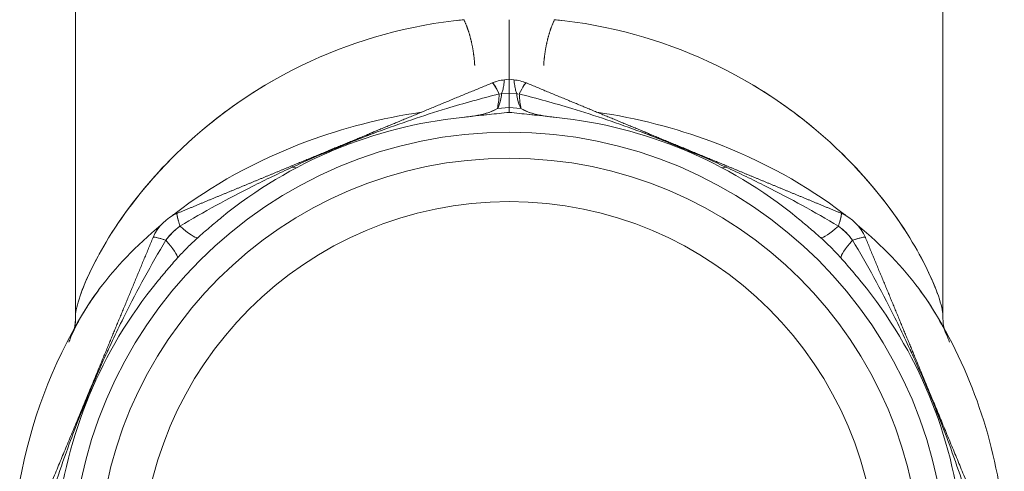
# Model space of a CAD drawing. Units: millimetres. Extents: x -263 to 364, y -204 to 172.
# Drawn here: x 229 to 262, y 81 to 96 of the extents above; entities that cross this region are included whole.
import ezdxf

# ---------------------------------------------------------------- set-up
doc = ezdxf.new("R2010")
doc.units = ezdxf.units.MM

# ---------------------------------------------------------------- blocks, each defined once
blk = doc.blocks.new('4416.202_V3')
at = {"color": 0, "linetype": 'Continuous', "lineweight": 0, "extrusion": (2.22045e-16, 1, -2.22045e-16)}
for p, q in [((-14.5, 8.492), (-14.5, 33.759)), ((14.5, 33.662), (14.5, 8.492)), ((0, 16.391), (-0.157, 16.375)), ((0, 16.391), (-0.157, 16.375)), ((0, 16.391), (0.157, 16.375)), ((0, 16.391), (0.157, 16.375)), ((0, 15.927), (-0.253, 15.912)), ((0, 15.927), (-0.253, 15.912)), ((0, 15.927), (0.253, 15.912)), ((0, 15.927), (0.253, 15.912)), ((-0.674, 15.213), (-0.673, 15.213)), ((-0.674, 15.213), (-0.673, 15.213)), ((-0.396, 15.416), (-0.396, 15.416)), ((-0.396, 15.416), (-0.396, 15.416)), ((0, 15.453), (-0.394, 15.417)), ((0, 15.453), (-0.394, 15.417)), ((-0.316, 15.424), (-0.316, 15.424)), ((-0.316, 15.424), (-0.316, 15.424)), ((0, 15.453), (0.394, 15.417)), ((0, 15.453), (0.394, 15.417)), ((0.316, 15.424), (0.316, 15.424)), ((0.316, 15.424), (0.316, 15.424)), ((0.396, 15.416), (0.396, 15.416)), ((0.396, 15.416), (0.396, 15.416)), ((0.674, 15.213), (0.673, 15.213)), ((0.674, 15.213), (0.673, 15.213)), ((-12.3, 10.94), (-12.3, 10.94)), ((12.3, 10.94), (12.3, 10.94)), ((-12.3, 8.93), (-12.3, 8.93)), ((12.3, 8.93), (12.3, 8.93))]:
    blk.add_line(p, q, dxfattribs=at)
at = {"color": 0, "linetype": 'Continuous', "lineweight": 0, "extrusion": (-4.93038e-32, -2.22045e-16, -1)}
for radius in [14.619, 14.619, 13.75, 13.75, 12.3, 12.3]:
    blk.add_circle((0, 0), radius, dxfattribs=at)
at = {"color": 0, "linetype": 'Continuous', "lineweight": 0}
for start, end in [(96, 129.2606), (96, 129.2606), (50.7394, 84), (50.7394, 84), (140.7392, 174.2605), (140.7392, 174.2605)]:
    blk.add_arc((0, 0), 15.2, start, end, dxfattribs=at)
at = {"color": 0, "linetype": 'Continuous', "lineweight": 0, "extrusion": (-4.93038e-32, -2.22045e-16, -1)}
for radius, start, end in [(15.2, 140.7392, 174.2605), (15.2, 140.7392, 174.2605), (16.626, 10.0889, 31.101), (16.626, 148.899, 174.7032)]:
    blk.add_arc((0, 0), radius, start, end, dxfattribs=at)
at = {"color": 0, "linetype": 'Continuous', "lineweight": 0}
for centre, major_axis, ratio, start_param, end_param in [((0, 14.893), (1.495, 0), 0.996276, 1.675915, 1.964816), ((0, 14.893), (1.495, 0), 0.996276, 1.858111, 1.964816), ((0.191, 15.345), (0.383, 0.924), 0.098957, 0.000071, 0.966457), ((0, 14.893), (1.495, 0), 0.996276, 1.176766, 1.28347), ((0.191, 15.345), (0.383, 0.924), 0.098957, 0.000071, 0.610158), ((-0.561, 16.791), (0.053, -1.599), 0.149178, 0.533063, 0.975788), ((-0.561, 16.791), (0.053, -1.599), 0.149178, 0.533063, 0.975788), ((-0.135, 14.35), (-1.972, -0.385), 0.777571, -1.662499, -1.642209), ((-0.135, 14.35), (-1.972, -0.385), 0.777571, -1.662499, -1.642976), ((0.65, 16.965), (-0.115, -1.594), 0.16986, 5.463527, 5.463528), ((0.65, 16.965), (-0.115, -1.594), 0.16986, 5.463527, 5.463528), ((1.589, 15.117), (-26.247, 2.759), 0, -1.570775, -1.535907), ((1.589, 15.117), (-26.247, 2.759), 0, -1.549172, -1.535907), ((-6.871, 12.578), (0.383, -0.924), 0.028684, 3.14159, 3.449637), ((-6.871, 12.578), (0.383, -0.924), 0.028684, 3.14159, 3.449637), ((7.84, 14.858), (0.747, 1.415), 0.254325, -3.141592, -2.822887), ((7.84, 14.858), (0.747, 1.415), 0.254325, -3.141592, -2.822887), ((-10.715, 10.986), (-0.383, 0.924), 0.098955, 0.00007, 0.966459), ((-10.715, 10.986), (-0.383, 0.924), 0.098955, 0.00007, 0.735856), ((-10.715, 10.986), (-0.383, 0.924), 0.098955, 0.942155, 0.966459), ((-11.533, 12.45), (1.042, -1.203), 0.170052, -0.821327, -0.821325), ((11.472, 12.265), (1.089, 1.164), 0.149375, -3.007525, -2.163687), ((11.472, 12.265), (1.089, 1.164), 0.149375, -3.007525, -2.163687), ((-12.27, 11.476), (1.169, -1.093), 0.149181, 0.133814, 0.975751), ((-12.27, 11.476), (1.169, -1.093), 0.149181, 0.133814, 0.975751), ((10.986, 10.715), (0.924, 0.383), 0.098957, 0.000071, 0.966461), ((12.45, 11.533), (1.203, 1.042), 0.170057, -3.962916, -3.962912), ((12.45, 11.533), (1.203, 1.042), 0.170057, -3.962916, -3.962912), ((10.986, 10.715), (0.924, 0.383), 0.098954, 0.643223, 0.871431), ((10.986, 10.715), (0.924, 0.383), 0.098957, 0.000071, 0.70958), ((10.986, 10.715), (-0.924, -0.383), 0.098954, -3.14155, -2.883139), ((10.986, 10.715), (-0.924, -0.383), 0.098954, -3.14155, -2.890554), ((-17.5, 8.492), (-3, 0), 0.986914, 3.002812, 3.141579)]:
    blk.add_ellipse(centre, major_axis=major_axis, ratio=ratio, start_param=start_param, end_param=end_param, dxfattribs=at)
at = {"color": 0, "linetype": 'Continuous', "lineweight": 0, "extrusion": (-4.93038e-32, -2.22045e-16, -1)}
for centre, major_axis, ratio, start_param, end_param in [((0, 14.893), (-1.495, 0), 0.996276, 1.176766, 1.28347), ((0, 14.893), (-1.495, 0), 0.996276, 1.675915, 1.964816), ((-1.589, 15.117), (26.247, 2.759), 0, -1.570775, -1.535907), ((-7.84, 14.858), (-0.747, 1.415), 0.254325, -3.141592, -2.822887), ((-7.84, 14.858), (-0.747, 1.415), 0.254325, -3.141592, -2.822887), ((-11.472, 12.265), (1.089, -1.164), 0.149375, 0.134068, 0.977906), ((-11.472, 12.265), (1.089, -1.164), 0.149375, 0.134068, 0.977906), ((-10.986, 10.715), (-0.924, 0.383), 0.098957, 0.000071, 0.70958), ((-10.986, 10.715), (0.924, -0.383), 0.098954, -3.14155, -2.883139), ((-12.45, 11.533), (1.203, -1.042), 0.170057, -0.821324, -0.821319)]:
    blk.add_ellipse(centre, major_axis=major_axis, ratio=ratio, start_param=start_param, end_param=end_param, dxfattribs=at)
at = {"color": 0, "linetype": 'Continuous', "lineweight": 0, "extrusion": (-7.39557e-32, -2.22045e-16, -1)}
for centre, major_axis, ratio, start_param, end_param in [((-0.191, 15.345), (-0.383, 0.924), 0.098957, 0.000071, 0.966457), ((-0.191, 15.345), (-0.383, 0.924), 0.098957, 0.000071, 0.610158), ((10.715, 10.986), (0.383, 0.924), 0.098955, 0.942155, 0.966459), ((-10.986, 10.715), (0.924, -0.383), 0.098954, -3.14155, -2.890554)]:
    blk.add_ellipse(centre, major_axis=major_axis, ratio=ratio, start_param=start_param, end_param=end_param, dxfattribs=at)
at = {"color": 0, "linetype": 'Continuous', "lineweight": 0, "extrusion": (-4.93053e-32, -2.22045e-16, -1)}
blk.add_ellipse((0, 14.893), major_axis=(-1.495, 0), ratio=0.996276, start_param=1.858111, end_param=1.964816, dxfattribs=at)
at = {"color": 0, "linetype": 'Continuous', "lineweight": 0, "extrusion": (-5.23853e-32, -2.22045e-16, -1)}
blk.add_ellipse((-0.65, 16.965), major_axis=(-0.115, 1.594), ratio=0.16986, start_param=2.321934, end_param=2.321936, dxfattribs=at)
blk.add_ellipse((-0.65, 16.965), major_axis=(-0.115, 1.594), ratio=0.16986, start_param=2.321934, end_param=2.321936, dxfattribs=at)
at = {"color": 0, "linetype": 'Continuous', "lineweight": 0, "extrusion": (-3.69779e-32, -2.22045e-16, -1)}
for centre, major_axis, ratio, start_param, end_param in [((0.135, 14.35), (-1.972, 0.385), 0.777571, -4.804092, -4.784569), ((0.135, 14.35), (-1.972, 0.385), 0.777571, -4.804092, -4.783802), ((-10.986, 10.715), (-0.924, 0.383), 0.098954, 0.643223, 0.871431)]:
    blk.add_ellipse(centre, major_axis=major_axis, ratio=ratio, start_param=start_param, end_param=end_param, dxfattribs=at)
at = {"color": 0, "linetype": 'Continuous', "lineweight": 0, "extrusion": (-4.77631e-32, -2.22045e-16, -1)}
blk.add_ellipse((0.561, 16.791), major_axis=(-0.053, -1.599), ratio=0.149178, start_param=0.533063, end_param=0.975788, dxfattribs=at)
blk.add_ellipse((0.561, 16.791), major_axis=(-0.053, -1.599), ratio=0.149178, start_param=0.533063, end_param=0.975788, dxfattribs=at)
at = {"color": 0, "linetype": 'Continuous', "lineweight": 0, "extrusion": (-4.62223e-32, -2.22045e-16, -1)}
blk.add_ellipse((-1.589, 15.117), major_axis=(26.247, 2.759), ratio=0, start_param=-1.549172, end_param=-1.535907, dxfattribs=at)
at = {"color": 0, "linetype": 'Continuous', "lineweight": 0, "extrusion": (-8.62817e-32, -2.22045e-16, -1)}
blk.add_ellipse((6.871, 12.578), major_axis=(-0.383, -0.924), ratio=0.028684, start_param=3.14159, end_param=3.449637, dxfattribs=at)
blk.add_ellipse((6.871, 12.578), major_axis=(-0.383, -0.924), ratio=0.028684, start_param=3.14159, end_param=3.449637, dxfattribs=at)
at = {"color": 0, "linetype": 'Continuous', "lineweight": 0, "extrusion": (-2.09541e-31, -2.22045e-16, -1)}
blk.add_ellipse((10.715, 10.986), major_axis=(0.383, 0.924), ratio=0.098955, start_param=0.00007, end_param=0.966459, dxfattribs=at)
at = {"color": 0, "linetype": 'Continuous', "lineweight": 0, "extrusion": (-1.2326e-31, -2.22045e-16, -1)}
blk.add_ellipse((10.715, 10.986), major_axis=(0.383, 0.924), ratio=0.098955, start_param=0.00007, end_param=0.735856, dxfattribs=at)
at = {"color": 0, "linetype": 'Continuous', "lineweight": 0, "extrusion": (3.69779e-32, -2.22045e-16, -1)}
blk.add_ellipse((11.533, 12.45), major_axis=(1.042, 1.203), ratio=0.170052, start_param=-3.962919, end_param=-3.962917, dxfattribs=at)
blk.add_ellipse((11.533, 12.45), major_axis=(1.042, 1.203), ratio=0.170052, start_param=-3.962919, end_param=-3.962917, dxfattribs=at)
at = {"color": 0, "linetype": 'Continuous', "lineweight": 0, "extrusion": (-6.16298e-32, -2.22045e-16, -1)}
blk.add_ellipse((-10.986, 10.715), major_axis=(-0.924, 0.383), ratio=0.098957, start_param=0.000071, end_param=0.966461, dxfattribs=at)
at = {"color": 0, "linetype": 'Continuous', "lineweight": 0, "extrusion": (-2.46519e-32, -2.22045e-16, -1)}
blk.add_ellipse((12.27, 11.476), major_axis=(-1.169, -1.093), ratio=0.149181, start_param=0.133814, end_param=0.975751, dxfattribs=at)
blk.add_ellipse((12.27, 11.476), major_axis=(-1.169, -1.093), ratio=0.149181, start_param=0.133814, end_param=0.975751, dxfattribs=at)
at = {"color": 0, "linetype": 'Continuous', "lineweight": 0}
for points, degree, knots in [([(-1.516, 18.385), (-3.346, 18.208), (-5.099, 17.706), (-6.629, 17.003), (-8.345, 16.213), (-9.79, 15.179), (-10.948, 14.08), (-11.985, 13.096), (-12.801, 12.051), (-13.396, 11.083), (-13.846, 10.352), (-14.172, 9.66), (-14.35, 9.143), (-14.448, 8.86), (-14.5, 8.632), (-14.5, 8.492)], 3, [13.809563, 13.809563, 13.809563, 13.809563, 21.729031, 21.729031, 21.729031, 30.612054, 30.612054, 30.612054, 38.565536, 38.565536, 38.565536, 44.576381, 44.576381, 44.576381, 47.875435, 47.875435, 47.875435, 47.875435]), ([(-1.516, 18.385), (-1.394, 18.132), (-1.297, 17.846), (-1.227, 17.538), (-1.179, 17.215), (-1.156, 16.912), (-1.155, 16.893), (-1.154, 16.875), (-1.153, 16.856)], 5, [0, 0, 0, 0, 0, 0, 1.200213, 1.200213, 1.200213, 1.279304, 1.279304, 1.279304, 1.279304, 1.279304, 1.279304]), ([(0, 16.391), (0, 16.447), (0, 16.505), (0, 16.787), (0, 17.037), (0, 17.478), (0, 17.657), (0, 18.02), (0, 18.202), (0, 18.385)], 3, [-0.3891051, -0.3891051, -0.3891051, -0.3891051, -0.3655974, -0.3655974, -0.2787121, -0.2787121, -0.2228527, -0.2228527, -0.1682477, -0.1682477, -0.1682477, -0.1682477]), ([(0, 16.391), (0, 16.447), (0, 16.505), (0, 16.787), (0, 17.037), (0, 17.478), (0, 17.657), (0, 18.02), (0, 18.202), (0, 18.385)], 3, [-0.3891051, -0.3891051, -0.3891051, -0.3891051, -0.3655974, -0.3655974, -0.2787121, -0.2787121, -0.2228527, -0.2228527, -0.1682477, -0.1682477, -0.1682477, -0.1682477]), ([(1.516, 18.385), (1.394, 18.132), (1.297, 17.846), (1.227, 17.538), (1.179, 17.215), (1.156, 16.912), (1.155, 16.893), (1.154, 16.875), (1.153, 16.856)], 5, [0, 0, 0, 0, 0, 0, 1.200213, 1.200213, 1.200213, 1.279304, 1.279304, 1.279304, 1.279304, 1.279304, 1.279304]), ([(1.516, 18.385), (3.346, 18.208), (5.099, 17.706), (6.629, 17.003), (8.345, 16.213), (9.79, 15.179), (10.948, 14.08), (11.985, 13.096), (12.801, 12.051), (13.396, 11.083), (13.846, 10.352), (14.172, 9.66), (14.35, 9.143), (14.448, 8.86), (14.5, 8.632), (14.5, 8.492)], 3, [13.809563, 13.809563, 13.809563, 13.809563, 21.729031, 21.729031, 21.729031, 30.612054, 30.612054, 30.612054, 38.565536, 38.565536, 38.565536, 44.576381, 44.576381, 44.576381, 47.875435, 47.875435, 47.875435, 47.875435]), ([(-0.157, 16.375), (-0.157, 16.375), (-0.158, 16.373), (-0.159, 16.368), (-0.161, 16.356), (-0.164, 16.325), (-0.17, 16.279), (-0.173, 16.251), (-0.178, 16.218), (-0.183, 16.182), (-0.187, 16.156), (-0.192, 16.129), (-0.198, 16.101), (-0.203, 16.076), (-0.208, 16.051), (-0.215, 16.027), (-0.226, 15.985), (-0.239, 15.946), (-0.253, 15.912)], 3, [0.2846831, 0.2846831, 0.2846831, 0.2846831, 0.3686637, 0.3686637, 0.3686637, 0.620645, 0.620645, 0.620645, 0.7696791, 0.7696791, 0.7696791, 0.8728777, 0.8728777, 0.8728777, 0.9658209, 0.9658209, 0.9658209, 1.1250061, 1.1250061, 1.1250061, 1.1250061]), ([(-0.157, 16.375), (-0.157, 16.375), (-0.158, 16.373), (-0.159, 16.368), (-0.161, 16.356), (-0.164, 16.325), (-0.17, 16.279), (-0.173, 16.251), (-0.178, 16.218), (-0.183, 16.182), (-0.187, 16.156), (-0.192, 16.129), (-0.198, 16.101), (-0.203, 16.076), (-0.208, 16.051), (-0.215, 16.027), (-0.226, 15.985), (-0.239, 15.946), (-0.253, 15.912)], 3, [0.2846831, 0.2846831, 0.2846831, 0.2846831, 0.3686637, 0.3686637, 0.3686637, 0.620645, 0.620645, 0.620645, 0.7696791, 0.7696791, 0.7696791, 0.8728777, 0.8728777, 0.8728777, 0.9658209, 0.9658209, 0.9658209, 1.1250061, 1.1250061, 1.1250061, 1.1250061]), ([(0, 15.927), (0, 15.99), (0, 16.048), (0, 16.161), (0, 16.214), (0, 16.3), (0, 16.333), (0, 16.379), (0, 16.391), (0, 16.391)], 3, [-0.1018898, -0.1018898, -0.1018898, -0.1018898, -0.0791515, -0.0791515, -0.0530763, -0.0530763, -0.0268958, -0.0268958, 0, 0, 0, 0]), ([(0, 15.927), (0, 15.99), (0, 16.048), (0, 16.161), (0, 16.214), (0, 16.3), (0, 16.333), (0, 16.379), (0, 16.391), (0, 16.391)], 3, [-0.1018898, -0.1018898, -0.1018898, -0.1018898, -0.0791515, -0.0791515, -0.0530763, -0.0530763, -0.0268958, -0.0268958, 0, 0, 0, 0]), ([(0.157, 16.375), (0.157, 16.375), (0.158, 16.373), (0.159, 16.368), (0.161, 16.356), (0.164, 16.325), (0.17, 16.279), (0.173, 16.251), (0.178, 16.218), (0.183, 16.182), (0.187, 16.156), (0.192, 16.129), (0.198, 16.101), (0.203, 16.076), (0.208, 16.051), (0.215, 16.027), (0.226, 15.985), (0.239, 15.946), (0.253, 15.912)], 3, [0.2846831, 0.2846831, 0.2846831, 0.2846831, 0.3686637, 0.3686637, 0.3686637, 0.620645, 0.620645, 0.620645, 0.7696791, 0.7696791, 0.7696791, 0.8728777, 0.8728777, 0.8728777, 0.9658209, 0.9658209, 0.9658209, 1.1250061, 1.1250061, 1.1250061, 1.1250061]), ([(0.157, 16.375), (0.157, 16.375), (0.158, 16.373), (0.159, 16.368), (0.161, 16.356), (0.164, 16.325), (0.17, 16.279), (0.173, 16.251), (0.178, 16.218), (0.183, 16.182), (0.187, 16.156), (0.192, 16.129), (0.198, 16.101), (0.203, 16.076), (0.208, 16.051), (0.215, 16.027), (0.226, 15.985), (0.239, 15.946), (0.253, 15.912)], 3, [0.2846831, 0.2846831, 0.2846831, 0.2846831, 0.3686637, 0.3686637, 0.3686637, 0.620645, 0.620645, 0.620645, 0.7696791, 0.7696791, 0.7696791, 0.8728777, 0.8728777, 0.8728777, 0.9658209, 0.9658209, 0.9658209, 1.1250061, 1.1250061, 1.1250061, 1.1250061]), ([(-0.334, 15.901), (-0.928, 15.753), (-1.513, 15.59), (-2.089, 15.415), (-2.878, 15.176), (-3.649, 14.913), (-4.411, 14.629), (-4.95, 14.428), (-5.489, 14.215), (-6.023, 13.99), (-6.435, 13.817), (-6.841, 13.639), (-7.244, 13.455)], 3, [7.865392, 7.865392, 7.865392, 7.865392, 11.128767, 11.128767, 11.128767, 15.602374, 15.602374, 15.602374, 18.773353, 18.773353, 18.773353, 21.213423, 21.213423, 21.213423, 21.213423]), ([(-0.334, 15.901), (-0.928, 15.753), (-1.513, 15.59), (-2.089, 15.415), (-2.878, 15.176), (-3.649, 14.913), (-4.411, 14.629), (-4.529, 14.585), (-4.648, 14.54), (-4.766, 14.495)], 3, [7.865392, 7.865392, 7.865392, 7.865392, 11.128767, 11.128767, 11.128767, 15.602374, 15.602374, 15.602374, 16.300265, 16.300265, 16.300265, 16.300265]), ([(-0.253, 15.912), (-0.262, 15.83), (-0.274, 15.752), (-0.29, 15.682), (-0.314, 15.577), (-0.347, 15.488), (-0.394, 15.417)], 3, [0.3125332, 0.3125332, 0.3125332, 0.3125332, 0.6143354, 0.6143354, 0.6143354, 1.0670287, 1.0670287, 1.0670287, 1.0670287]), ([(-0.253, 15.912), (-0.262, 15.83), (-0.274, 15.752), (-0.29, 15.682), (-0.314, 15.577), (-0.347, 15.488), (-0.394, 15.417)], 3, [0.3125221, 0.3125221, 0.3125221, 0.3125221, 0.6143243, 0.6143243, 0.6143243, 1.0670287, 1.0670287, 1.0670287, 1.0670287]), ([(0, 15.453), (0, 15.51), (0, 15.579), (0, 15.737), (0, 15.828), (0, 15.927)], 3, [-0.06950286, -0.06950286, -0.06950286, -0.06950286, -0.0355282, -0.0355282, 0, 0, 0, 0]), ([(0, 15.453), (0, 15.51), (0, 15.579), (0, 15.737), (0, 15.828), (0, 15.927)], 3, [-0.06950286, -0.06950286, -0.06950286, -0.06950286, -0.0355282, -0.0355282, 0, 0, 0, 0]), ([(0.253, 15.912), (0.262, 15.83), (0.274, 15.752), (0.29, 15.682), (0.314, 15.577), (0.347, 15.488), (0.394, 15.417)], 3, [0.3125332, 0.3125332, 0.3125332, 0.3125332, 0.6143354, 0.6143354, 0.6143354, 1.0670287, 1.0670287, 1.0670287, 1.0670287]), ([(0.253, 15.912), (0.262, 15.83), (0.274, 15.752), (0.29, 15.682), (0.314, 15.577), (0.347, 15.488), (0.394, 15.417)], 3, [0.3125221, 0.3125221, 0.3125221, 0.3125221, 0.6143243, 0.6143243, 0.6143243, 1.0670287, 1.0670287, 1.0670287, 1.0670287]), ([(0.334, 15.901), (0.928, 15.753), (1.513, 15.59), (2.089, 15.415), (2.878, 15.176), (3.649, 14.913), (4.411, 14.629), (4.529, 14.585), (4.648, 14.54), (4.766, 14.495)], 3, [7.865392, 7.865392, 7.865392, 7.865392, 11.128767, 11.128767, 11.128767, 15.602374, 15.602374, 15.602374, 16.300265, 16.300265, 16.300265, 16.300265]), ([(0.334, 15.901), (0.928, 15.753), (1.513, 15.59), (2.089, 15.415), (2.878, 15.176), (3.649, 14.913), (4.411, 14.629), (4.95, 14.428), (5.489, 14.215), (6.023, 13.99), (6.435, 13.817), (6.841, 13.639), (7.244, 13.455)], 3, [7.865392, 7.865392, 7.865392, 7.865392, 11.128767, 11.128767, 11.128767, 15.602374, 15.602374, 15.602374, 18.773353, 18.773353, 18.773353, 21.213423, 21.213423, 21.213423, 21.213423]), ([(-2.931, 15.292), (-4.282, 15.089), (-5.572, 14.752), (-6.739, 14.321), (-8.491, 13.674), (-9.977, 12.819), (-11.17, 11.902), (-11.204, 11.877), (-11.237, 11.851), (-11.27, 11.825)], 3, [15.812555, 15.812555, 15.812555, 15.812555, 21.729031, 21.729031, 21.729031, 30.612054, 30.612054, 30.612054, 30.862373, 30.862373, 30.862373, 30.862373]), ([(-2.931, 15.292), (-4.282, 15.089), (-5.572, 14.752), (-6.739, 14.321), (-8.491, 13.674), (-9.977, 12.819), (-11.17, 11.902), (-11.204, 11.877), (-11.237, 11.851), (-11.27, 11.825)], 3, [15.812555, 15.812555, 15.812555, 15.812555, 21.729031, 21.729031, 21.729031, 30.612054, 30.612054, 30.612054, 30.862373, 30.862373, 30.862373, 30.862373]), ([(0, 15.284), (-0.112, 15.272), (-0.225, 15.26), (-0.449, 15.237), (-0.561, 15.225), (-0.673, 15.213)], 3, [-0.06769846, -0.06769846, -0.06769846, -0.06769846, -0.03377891, -0.03377891, 0, 0, 0, 0]), ([(0, 15.284), (-0.112, 15.272), (-0.225, 15.26), (-0.449, 15.237), (-0.561, 15.225), (-0.673, 15.213)], 3, [-0.06769846, -0.06769846, -0.06769846, -0.06769846, -0.03377891, -0.03377891, 0, 0, 0, 0]), ([(0, 15.284), (0, 15.287), (0, 15.296), (0, 15.341), (0, 15.386), (0, 15.453)], 3, [-0.04007463, -0.04007463, -0.04007463, -0.04007463, -0.02356705, -0.02356705, -0.00000003, -0.00000003, -0.00000003, -0.00000003]), ([(0, 15.284), (0, 15.287), (0, 15.296), (0, 15.341), (0, 15.386), (0, 15.453)], 3, [-0.04007463, -0.04007463, -0.04007463, -0.04007463, -0.02356705, -0.02356705, -0.00000003, -0.00000003, -0.00000003, -0.00000003]), ([(0, 15.284), (0.112, 15.272), (0.225, 15.26), (0.449, 15.237), (0.561, 15.225), (0.673, 15.213)], 3, [-0.06769846, -0.06769846, -0.06769846, -0.06769846, -0.03377891, -0.03377891, 0, 0, 0, 0]), ([(0, 15.284), (0.112, 15.272), (0.225, 15.26), (0.449, 15.237), (0.561, 15.225), (0.673, 15.213)], 3, [-0.06769846, -0.06769846, -0.06769846, -0.06769846, -0.03377891, -0.03377891, 0, 0, 0, 0]), ([(2.931, 15.292), (4.282, 15.089), (5.572, 14.752), (6.739, 14.321), (8.491, 13.674), (9.977, 12.819), (11.17, 11.902), (11.204, 11.877), (11.237, 11.851), (11.27, 11.825)], 3, [15.812555, 15.812555, 15.812555, 15.812555, 21.729031, 21.729031, 21.729031, 30.612054, 30.612054, 30.612054, 30.862373, 30.862373, 30.862373, 30.862373]), ([(2.931, 15.292), (4.282, 15.089), (5.572, 14.752), (6.739, 14.321), (8.491, 13.674), (9.977, 12.819), (11.17, 11.902), (11.204, 11.877), (11.237, 11.851), (11.27, 11.825)], 3, [15.812555, 15.812555, 15.812555, 15.812555, 21.729031, 21.729031, 21.729031, 30.612054, 30.612054, 30.612054, 30.862373, 30.862373, 30.862373, 30.862373]), ([(-5.531, 14.193), (-5.696, 14.127), (-5.86, 14.059), (-6.023, 13.99), (-6.435, 13.817), (-6.841, 13.639), (-7.244, 13.455)], 3, [17.802701, 17.802701, 17.802701, 17.802701, 18.773353, 18.773353, 18.773353, 21.213423, 21.213423, 21.213423, 21.213423]), ([(5.531, 14.193), (5.696, 14.127), (5.86, 14.059), (6.023, 13.99), (6.435, 13.817), (6.841, 13.639), (7.244, 13.455)], 3, [17.802701, 17.802701, 17.802701, 17.802701, 18.773353, 18.773353, 18.773353, 21.213423, 21.213423, 21.213423, 21.213423]), ([(-7.244, 13.455), (-7.696, 13.248), (-8.145, 13.033), (-8.592, 12.808), (-9.403, 12.4), (-10.21, 11.959), (-11.008, 11.479)], 3, [0, 0, 0, 0, 2.735687, 2.735687, 2.735687, 7.701647, 7.701647, 7.701647, 7.701647]), ([(-7.244, 13.455), (-7.696, 13.248), (-8.145, 13.033), (-8.592, 12.808), (-9.403, 12.4), (-10.21, 11.959), (-11.008, 11.479)], 3, [0, 0, 0, 0, 2.735687, 2.735687, 2.735687, 7.701647, 7.701647, 7.701647, 7.701647]), ([(7.244, 13.455), (7.696, 13.248), (8.145, 13.033), (8.592, 12.808), (9.403, 12.4), (10.21, 11.959), (11.008, 11.479)], 3, [0, 0, 0, 0, 2.735687, 2.735687, 2.735687, 7.701647, 7.701647, 7.701647, 7.701647]), ([(7.244, 13.455), (7.696, 13.248), (8.145, 13.033), (8.592, 12.808), (9.403, 12.4), (10.21, 11.959), (11.008, 11.479)], 3, [0, 0, 0, 0, 2.735687, 2.735687, 2.735687, 7.701647, 7.701647, 7.701647, 7.701647]), ([(-11.638, 11.528), (-12.488, 10.818), (-13.174, 10.081), (-13.694, 9.388), (-14.157, 8.77), (-14.49, 8.184), (-14.667, 7.744), (-14.688, 7.693), (-14.707, 7.644), (-14.723, 7.597)], 3, [31.812618, 31.812618, 31.812618, 31.812618, 38.565536, 38.565536, 38.565536, 44.576381, 44.576381, 44.576381, 45.276001, 45.276001, 45.276001, 45.276001]), ([(-11.638, 11.528), (-12.488, 10.818), (-13.174, 10.081), (-13.694, 9.388), (-13.901, 9.111), (-14.083, 8.841), (-14.235, 8.589)], 3, [31.812618, 31.812618, 31.812618, 31.812618, 38.565536, 38.565536, 38.565536, 41.256355, 41.256355, 41.256355, 41.256355]), ([(-10.416, 11.09), (-10.286, 11.206), (-10.154, 11.321), (-9.888, 11.547), (-9.754, 11.659), (-9.619, 11.769)], 3, [0, 0, 0, 0, 0.0523825, 0.0523825, 0.1046058, 0.1046058, 0.1046058, 0.1046058]), ([(-10.416, 11.09), (-10.286, 11.206), (-10.154, 11.321), (-9.888, 11.547), (-9.754, 11.659), (-9.619, 11.769)], 3, [0, 0, 0, 0, 0.0523825, 0.0523825, 0.1046058, 0.1046058, 0.1046058, 0.1046058]), ([(10.416, 11.09), (10.286, 11.206), (10.154, 11.321), (9.888, 11.547), (9.754, 11.659), (9.619, 11.769)], 3, [0, 0, 0, 0, 0.0523825, 0.0523825, 0.1046058, 0.1046058, 0.1046058, 0.1046058]), ([(10.416, 11.09), (10.286, 11.206), (10.154, 11.321), (9.888, 11.547), (9.754, 11.659), (9.619, 11.769)], 3, [0, 0, 0, 0, 0.0523825, 0.0523825, 0.1046058, 0.1046058, 0.1046058, 0.1046058]), ([(11.638, 11.528), (12.488, 10.818), (13.174, 10.081), (13.694, 9.388), (13.901, 9.111), (14.083, 8.841), (14.235, 8.589)], 3, [31.812618, 31.812618, 31.812618, 31.812618, 38.565536, 38.565536, 38.565536, 41.256355, 41.256355, 41.256355, 41.256355]), ([(11.638, 11.528), (12.488, 10.818), (13.174, 10.081), (13.694, 9.388), (14.157, 8.77), (14.49, 8.184), (14.667, 7.744), (14.688, 7.693), (14.707, 7.644), (14.723, 7.597)], 3, [31.812618, 31.812618, 31.812618, 31.812618, 38.565536, 38.565536, 38.565536, 44.576381, 44.576381, 44.576381, 45.276001, 45.276001, 45.276001, 45.276001]), ([(-11.91, 11.098), (-12.479, 9.723), (-13.034, 8.383), (-13.578, 7.071), (-14.43, 5.014), (-15.294, 2.926), (-15.615, 2.153), (-15.939, 1.369), (-16.269, 0.574)], 5, [4.01571, 4.01571, 4.01571, 4.01571, 4.01571, 4.01571, 15.253298, 15.253298, 15.253298, 21.758112, 21.758112, 21.758112, 21.758112, 21.758112, 21.758112]), ([(-11.91, 11.098), (-12.479, 9.723), (-13.034, 8.383), (-13.578, 7.071), (-14.43, 5.014), (-15.294, 2.926), (-15.615, 2.153), (-15.939, 1.369), (-16.269, 0.574)], 5, [4.01571, 4.01571, 4.01571, 4.01571, 4.01571, 4.01571, 15.253298, 15.253298, 15.253298, 21.758112, 21.758112, 21.758112, 21.758112, 21.758112, 21.758112]), ([(-11.479, 11.008), (-11.977, 10.18), (-12.433, 9.343), (-12.853, 8.502), (-13.105, 7.998), (-13.345, 7.492), (-13.574, 6.981), (-13.729, 6.635), (-13.881, 6.286), (-14.028, 5.933), (-14.268, 5.357), (-14.496, 4.778), (-14.709, 4.195), (-14.853, 3.802), (-14.991, 3.407), (-15.124, 3.007), (-15.412, 2.137), (-15.673, 1.246), (-15.901, 0.334)], 3, [5.076079, 5.076079, 5.076079, 5.076079, 10.222277, 10.222277, 10.222277, 13.30508, 13.30508, 13.30508, 15.393178, 15.393178, 15.393178, 18.810096, 18.810096, 18.810096, 21.114185, 21.114185, 21.114185, 26.129668, 26.129668, 26.129668, 26.129668]), ([(-11.479, 11.008), (-11.977, 10.18), (-12.433, 9.343), (-12.853, 8.502), (-13.105, 7.998), (-13.345, 7.492), (-13.574, 6.981), (-13.729, 6.635), (-13.881, 6.286), (-14.028, 5.933), (-14.268, 5.357), (-14.496, 4.778), (-14.709, 4.195), (-14.853, 3.802), (-14.991, 3.407), (-15.124, 3.007), (-15.412, 2.137), (-15.673, 1.246), (-15.901, 0.334)], 3, [5.076079, 5.076079, 5.076079, 5.076079, 10.222277, 10.222277, 10.222277, 13.30508, 13.30508, 13.30508, 15.393178, 15.393178, 15.393178, 18.810096, 18.810096, 18.810096, 21.114185, 21.114185, 21.114185, 26.129668, 26.129668, 26.129668, 26.129668]), ([(-11.09, 10.416), (-10.982, 10.536), (-10.876, 10.649), (-10.649, 10.876), (-10.536, 10.982), (-10.416, 11.09)], 3, [0, 0, 0, 0, 0.04838329, 0.04838329, 0.09678594, 0.09678594, 0.09678594, 0.09678594]), ([(-11.09, 10.416), (-10.982, 10.536), (-10.876, 10.649), (-10.649, 10.876), (-10.536, 10.982), (-10.416, 11.09)], 3, [0, 0, 0, 0, 0.04838329, 0.04838329, 0.09678594, 0.09678594, 0.09678594, 0.09678594]), ([(11.09, 10.416), (10.982, 10.536), (10.876, 10.649), (10.649, 10.876), (10.536, 10.982), (10.416, 11.09)], 3, [0, 0, 0, 0, 0.04838329, 0.04838329, 0.09678594, 0.09678594, 0.09678594, 0.09678594]), ([(11.09, 10.416), (10.982, 10.536), (10.876, 10.649), (10.649, 10.876), (10.536, 10.982), (10.416, 11.09)], 3, [0, 0, 0, 0, 0.04838329, 0.04838329, 0.09678594, 0.09678594, 0.09678594, 0.09678594]), ([(11.479, 11.008), (11.977, 10.18), (12.433, 9.343), (12.853, 8.502), (13.105, 7.998), (13.345, 7.492), (13.574, 6.981), (13.729, 6.635), (13.881, 6.286), (14.028, 5.933), (14.268, 5.357), (14.496, 4.778), (14.709, 4.195), (14.853, 3.802), (14.991, 3.407), (15.124, 3.007), (15.412, 2.137), (15.673, 1.246), (15.901, 0.334)], 3, [5.076079, 5.076079, 5.076079, 5.076079, 10.222277, 10.222277, 10.222277, 13.30508, 13.30508, 13.30508, 15.393178, 15.393178, 15.393178, 18.810096, 18.810096, 18.810096, 21.114185, 21.114185, 21.114185, 26.129668, 26.129668, 26.129668, 26.129668]), ([(11.479, 11.008), (11.977, 10.18), (12.433, 9.343), (12.853, 8.502), (13.105, 7.998), (13.345, 7.492), (13.574, 6.981), (13.729, 6.635), (13.881, 6.286), (14.028, 5.933), (14.268, 5.357), (14.496, 4.778), (14.709, 4.195), (14.853, 3.802), (14.991, 3.407), (15.124, 3.007), (15.412, 2.137), (15.673, 1.246), (15.901, 0.334)], 3, [5.076079, 5.076079, 5.076079, 5.076079, 10.222277, 10.222277, 10.222277, 13.30508, 13.30508, 13.30508, 15.393178, 15.393178, 15.393178, 18.810096, 18.810096, 18.810096, 21.114185, 21.114185, 21.114185, 26.129668, 26.129668, 26.129668, 26.129668]), ([(11.91, 11.098), (12.479, 9.723), (13.034, 8.383), (13.578, 7.071), (14.43, 5.014), (15.294, 2.926), (15.615, 2.153), (15.939, 1.369), (16.269, 0.574)], 5, [4.01571, 4.01571, 4.01571, 4.01571, 4.01571, 4.01571, 15.253298, 15.253298, 15.253298, 21.758112, 21.758112, 21.758112, 21.758112, 21.758112, 21.758112]), ([(11.91, 11.098), (12.479, 9.723), (13.034, 8.383), (13.578, 7.071), (14.43, 5.014), (15.294, 2.926), (15.615, 2.153), (15.939, 1.369), (16.269, 0.574)], 5, [4.01571, 4.01571, 4.01571, 4.01571, 4.01571, 4.01571, 15.253298, 15.253298, 15.253298, 21.758112, 21.758112, 21.758112, 21.758112, 21.758112, 21.758112]), ([(-13.745, 10.48), (-14.018, 9.977), (-14.222, 9.515), (-14.35, 9.143), (-14.448, 8.86), (-14.5, 8.632), (-14.5, 8.492)], 3, [40.254881, 40.254881, 40.254881, 40.254881, 44.576381, 44.576381, 44.576381, 47.875435, 47.875435, 47.875435, 47.875435]), ([(-11.09, 10.416), (-11.206, 10.286), (-11.321, 10.154), (-11.547, 9.888), (-11.659, 9.754), (-11.769, 9.619)], 3, [-0.1045238, -0.1045238, -0.1045238, -0.1045238, -0.052196, -0.052196, -0.0000001, -0.0000001, -0.0000001, -0.0000001]), ([(-11.09, 10.416), (-11.206, 10.286), (-11.321, 10.154), (-11.547, 9.888), (-11.659, 9.754), (-11.769, 9.619)], 3, [-0.1045238, -0.1045238, -0.1045238, -0.1045238, -0.052196, -0.052196, -0.0000001, -0.0000001, -0.0000001, -0.0000001]), ([(11.09, 10.416), (11.206, 10.286), (11.321, 10.154), (11.547, 9.888), (11.659, 9.754), (11.769, 9.619)], 3, [-0.1045238, -0.1045238, -0.1045238, -0.1045238, -0.052196, -0.052196, -0.0000001, -0.0000001, -0.0000001, -0.0000001]), ([(11.09, 10.416), (11.206, 10.286), (11.321, 10.154), (11.547, 9.888), (11.659, 9.754), (11.769, 9.619)], 3, [-0.1045238, -0.1045238, -0.1045238, -0.1045238, -0.052196, -0.052196, -0.0000001, -0.0000001, -0.0000001, -0.0000001]), ([(13.745, 10.48), (14.018, 9.977), (14.222, 9.515), (14.35, 9.143), (14.448, 8.86), (14.5, 8.632), (14.5, 8.492)], 3, [40.254881, 40.254881, 40.254881, 40.254881, 44.576381, 44.576381, 44.576381, 47.875435, 47.875435, 47.875435, 47.875435]), ([(14.5, 8.492), (14.5, 8.352), (14.512, 8.236), (14.529, 8.118), (14.534, 8.089), (14.539, 8.064)], 3, [0, 0, 0, 0, 0.631684, 0.631684, 0.8870207, 0.8870207, 0.8870207, 0.8870207])]:
    blk.add_open_spline(points, degree=degree, knots=knots, dxfattribs=at)
for points, degree in [([(-1.516, 18.385), (-1.589, 18.378), (-1.662, 18.37), (-1.736, 18.362)], 3), ([(1.516, 18.385), (1.589, 18.378), (1.662, 18.37), (1.736, 18.362)], 3), ([(-7.887, 16.355), (-8.738, 15.868), (-9.51, 15.323), (-10.199, 14.747)], 3), ([(-0.574, 16.269), (-1.956, 15.696), (-3.303, 15.138), (-4.622, 14.592), (-5.931, 14.05), (-7.254, 13.502)], 5), ([(-0.574, 16.269), (-1.956, 15.696), (-3.303, 15.138), (-4.622, 14.592), (-5.931, 14.05), (-7.254, 13.502)], 5), ([(0.574, 16.269), (1.956, 15.696), (3.303, 15.138), (4.622, 14.592), (5.931, 14.05), (7.254, 13.502)], 5), ([(0.574, 16.269), (1.956, 15.696), (3.303, 15.138), (4.622, 14.592), (5.931, 14.05), (7.254, 13.502)], 5), ([(7.887, 16.355), (8.738, 15.868), (9.51, 15.323), (10.199, 14.747)], 3), ([(-0.226, 15.988), (-0.226, 15.988), (-0.226, 15.988), (-0.226, 15.988)], 3), ([(-0.226, 15.988), (-0.226, 15.988), (-0.226, 15.988), (-0.226, 15.988)], 3), ([(0.226, 15.988), (0.226, 15.988), (0.226, 15.988), (0.226, 15.988)], 3), ([(0.226, 15.988), (0.226, 15.988), (0.226, 15.988), (0.226, 15.988)], 3), ([(-0.382, 15.474), (-0.382, 15.474), (-0.382, 15.474), (-0.382, 15.474)], 3), ([(-0.382, 15.474), (-0.382, 15.474), (-0.382, 15.474), (-0.382, 15.474)], 3), ([(0.382, 15.474), (0.382, 15.474), (0.382, 15.474), (0.382, 15.474)], 3), ([(0.382, 15.474), (0.382, 15.474), (0.382, 15.474), (0.382, 15.474)], 3), ([(-0.394, 15.417), (-0.764, 15.194), (-1.176, 15.16), (-1.577, 15.118)], 3), ([(-0.394, 15.417), (-0.634, 15.272), (-0.891, 15.207), (-1.151, 15.173)], 3), ([(0, 15.453), (0, 15.453), (0, 15.453), (0, 15.453)], 3), ([(0, 15.453), (0, 15.453), (0, 15.453), (0, 15.453)], 3), ([(0.394, 15.417), (0.764, 15.194), (1.176, 15.16), (1.577, 15.118)], 3), ([(0.394, 15.417), (0.634, 15.272), (0.891, 15.207), (1.151, 15.173)], 3), ([(-4.267, 14.683), (-4.267, 14.683), (-4.267, 14.683), (-4.267, 14.682)], 3), ([(4.267, 14.683), (4.267, 14.683), (4.267, 14.683), (4.267, 14.682)], 3), ([(-11.122, 13.912), (-12.022, 13.032), (-12.746, 12.11), (-13.296, 11.243)], 3), ([(11.122, 13.912), (12.022, 13.032), (12.746, 12.11), (13.296, 11.243)], 3), ([(-7.254, 13.502), (-8.008, 13.189), (-8.767, 12.875), (-9.533, 12.558), (-10.31, 12.236), (-11.098, 11.91)], 5), ([(-7.254, 13.502), (-8.008, 13.189), (-8.767, 12.875), (-9.533, 12.558), (-10.31, 12.236), (-11.098, 11.91)], 5), ([(7.254, 13.502), (8.008, 13.189), (8.767, 12.875), (9.533, 12.558), (10.31, 12.236), (11.098, 11.91)], 5), ([(7.254, 13.502), (8.008, 13.189), (8.767, 12.875), (9.533, 12.558), (10.31, 12.236), (11.098, 11.91)], 5), ([(-9.134, 13.23), (-9.134, 13.229), (-9.135, 13.229), (-9.135, 13.229)], 3), ([(-9.134, 13.23), (-9.134, 13.229), (-9.135, 13.229), (-9.135, 13.229)], 3), ([(9.135, 13.229), (9.135, 13.229), (9.135, 13.229), (9.134, 13.229)], 3), ([(9.135, 13.229), (9.135, 13.229), (9.135, 13.229), (9.134, 13.229)], 3), ([(-11.098, 11.91), (-11.461, 11.759), (-11.759, 11.461), (-11.91, 11.098)], 3), ([(11.098, 11.91), (11.461, 11.759), (11.759, 11.461), (11.91, 11.098)], 3), ([(-11.008, 11.479), (-11.19, 11.346), (-11.346, 11.19), (-11.479, 11.008)], 3), ([(-11.122, 11.391), (-11.256, 11.278), (-11.375, 11.151), (-11.479, 11.008)], 3), ([(11.008, 11.479), (11.19, 11.346), (11.346, 11.19), (11.479, 11.008)], 3), ([(11.122, 11.391), (11.256, 11.278), (11.375, 11.151), (11.479, 11.008)], 3), ([(-10.59, 11.159), (-10.59, 11.159), (-10.59, 11.159), (-10.59, 11.159)], 3), ([(10.59, 11.159), (10.59, 11.159), (10.59, 11.159), (10.59, 11.159)], 3), ([(-11.159, 10.59), (-11.159, 10.59), (-11.159, 10.59), (-11.159, 10.59)], 3), ([(11.159, 10.59), (11.159, 10.59), (11.159, 10.59), (11.159, 10.59)], 3), ([(-12.401, 8.789), (-12.401, 8.789), (-12.401, 8.789), (-12.401, 8.789)], 3), ([(-12.401, 8.789), (-12.401, 8.789), (-12.401, 8.789), (-12.401, 8.789)], 3), ([(12.401, 8.789), (12.401, 8.789), (12.401, 8.789), (12.401, 8.789)], 3), ([(12.401, 8.789), (12.401, 8.789), (12.401, 8.789), (12.401, 8.789)], 3), ([(-14.539, 8.064), (-14.522, 8.152), (-14.5, 8.294), (-14.5, 8.492)], 3), ([(-14.5, 8.492), (-14.5, 8.491), (-14.5, 8.491), (-14.5, 8.49)], 3), ([(-14.5, 8.492), (-14.5, 8.491), (-14.5, 8.491), (-14.5, 8.49)], 3), ([(14.5, 8.492), (14.5, 8.491), (14.5, 8.491), (14.5, 8.49)], 3), ([(14.5, 8.492), (14.5, 8.491), (14.5, 8.491), (14.5, 8.49)], 3), ([(-13.4, 7.365), (-13.419, 7.322), (-13.439, 7.279), (-13.459, 7.236)], 3), ([(-13.434, 7.289), (-13.443, 7.271), (-13.451, 7.253), (-13.459, 7.236)], 3), ([(-13.397, 7.371), (-13.398, 7.369), (-13.399, 7.367), (-13.4, 7.365)], 3), ([(13.397, 7.371), (13.398, 7.369), (13.399, 7.367), (13.4, 7.365)], 3), ([(13.4, 7.365), (13.419, 7.322), (13.439, 7.279), (13.459, 7.236)], 3), ([(13.434, 7.289), (13.443, 7.271), (13.451, 7.253), (13.459, 7.236)], 3)]:
    blk.add_open_spline(points, degree=degree, dxfattribs=at)

msp = doc.modelspace()

# ---------------------------------------------------------------- block references
msp.add_blockref('4416.202_V3', (245.374, 77.575))

doc.saveas('drawing.dxf')
